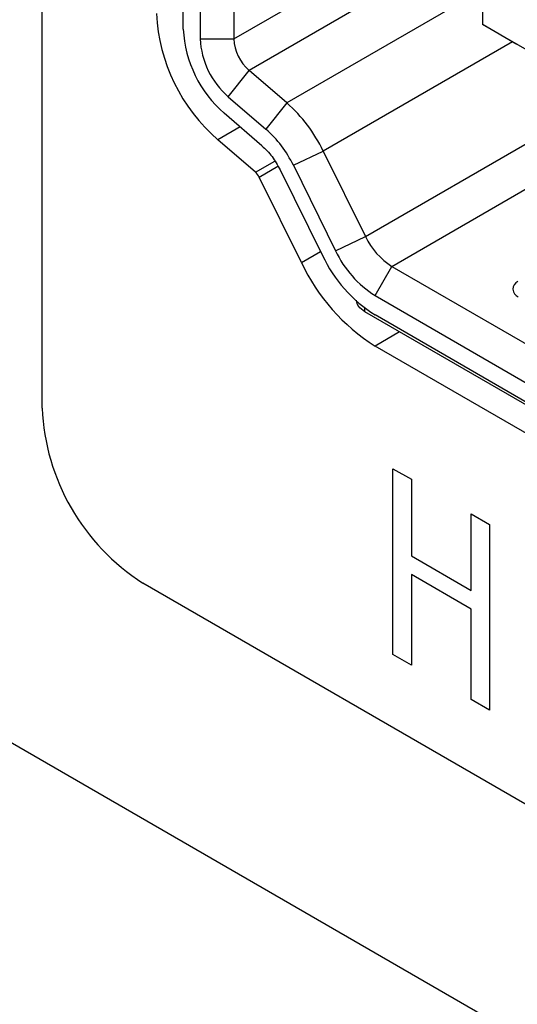
# Model space of a CAD drawing. Units: inches. Extents: x 0.4 to 33.6, y 0.4 to 21.6.
# Drawn here: x 27 to 27.1, y 5.1 to 5.3 of the extents above; entities that cross this region are included whole.
import ezdxf

# ---------------------------------------------------------------- set-up
doc = ezdxf.new("R2010")
doc.units = ezdxf.units.IN
doc.header["$LTSCALE"] = 2
doc.header["$MEASUREMENT"] = 0

msp = doc.modelspace()

# ---------------------------------------------------------------- linework, layer by layer
at = {"color": 7, "linetype": 'Continuous'}
for p, q in [((26.95540515156807, 5.263535493636015), (26.95540515156807, 5.440409806509851)), ((27.02802279088796, 5.212612985479607), (27.02802279088796, 5.250996833093449)), ((27.02802279088796, 5.250996833093449), (27.03182279386559, 5.248803138068571)), ((27.02802279088796, 5.212612985479607), (27.02802279088796, 5.250996833093449)), ((27.02802279088796, 5.250996833093449), (27.03182279386559, 5.248803138068571)), ((27.03182279386559, 5.248803138068571), (27.03182279386559, 5.232970604609764)), ((27.03182279386559, 5.248803138068571), (27.03182279386559, 5.232970604609764)), ((27.04421108196119, 5.225818998118403), (27.04421108196119, 5.241651531577212)), ((27.04421108196119, 5.241651531577212), (27.04801108493882, 5.239457836552334)), ((27.04421108196119, 5.225818998118403), (27.04421108196119, 5.241651531577212)), ((27.04421108196119, 5.241651531577212), (27.04801108493882, 5.239457836552334)), ((27.04801108493882, 5.239457836552334), (27.04801108493882, 5.201073988938491)), ((27.04801108493882, 5.239457836552334), (27.04801108493882, 5.201073988938491)), ((27.03182279386559, 5.232970604609764), (27.04421108196119, 5.225818998118403)), ((27.03182279386559, 5.232970604609764), (27.04421108196119, 5.225818998118403)), ((27.04421108196119, 5.221961324991383), (27.03182279386559, 5.229112931482744)), ((27.03182279386559, 5.229112931482744), (27.03182279386559, 5.21041929045473)), ((27.04421108196119, 5.221961324991383), (27.03182279386559, 5.229112931482744)), ((27.03182279386559, 5.229112931482744), (27.03182279386559, 5.21041929045473)), ((28.30579815111163, 4.459843677831291), (26.97628428880783, 5.227355693586654)), ((27.04421108196119, 5.203267683963369), (27.04421108196119, 5.221961324991383)), ((27.04421108196119, 5.203267683963369), (27.04421108196119, 5.221961324991383)), ((27.03182279386559, 5.21041929045473), (27.02802279088796, 5.212612985479607)), ((27.03182279386559, 5.21041929045473), (27.02802279088796, 5.212612985479607)), ((27.04801108493882, 5.201073988938491), (27.04421108196119, 5.203267683963369)), ((27.04801108493882, 5.201073988938491), (27.04421108196119, 5.203267683963369))]:
    msp.add_line(p, q, dxfattribs=at)
at = {"color": 7, "linetype": 'Continuous', "lineweight": 25}
for p, q in [((26.98463594625736, 5.341832925818873), (26.98463594625736, 5.382017020891706)), ((26.98811582789413, 5.380008129660846), (26.98811581217208, 5.339824033220757)), ((26.99507551351032, 5.380008142661802), (26.99507551223908, 5.339824046463033)), ((27.04657738673531, 5.350513278100724), (27.04657738673531, 5.342797931846683)), ((27.05771292659652, 5.336369521517371), (27.04657738673531, 5.342797931846683)), ((27.05367629339683, 5.338699402308794), (27.0466560617452, 5.342752491015397)), ((26.98811581217208, 5.339824033220757), (26.99507551223908, 5.339824046463033)), ((26.99394594140388, 5.327872928531096), (26.99825558520511, 5.333305240319543)), ((27.00605038141853, 5.326595258858375), (26.99825558475343, 5.3333052411722)), ((26.99394594140388, 5.327872928531096), (27.00174073406045, 5.321162920197449)), ((27.00605037834096, 5.326595263412672), (27.00174073406045, 5.321162920197449)), ((27.00091093480923, 5.317739462926192), (26.9931161381441, 5.324449445240039)), ((27.02234838683971, 5.298971714599815), (27.06758651239223, 5.325087128598381)), ((26.999583260822, 5.312261927801577), (26.99178846415687, 5.318971910115423)), ((27.02778616578647, 5.292811730143217), (27.07302429390568, 5.318927142659973)), ((27.0074080122813, 5.313707787064791), (27.01360676204361, 5.316655088632633)), ((27.01360675461756, 5.316655084395052), (27.02234837476519, 5.298971707629345)), ((27.0074080122813, 5.313707787064791), (27.01614963561972, 5.296024423705373)), ((27.00468912383836, 5.312769377097172), (27.01343074398648, 5.295086000330492)), ((27.00908051877601, 5.293584533868956), (27.00033889862783, 5.311267910635772)), ((27.01614963561972, 5.296024423705373), (27.02234838245265, 5.298971713137327)), ((27.02430630969974, 5.286784430209161), (27.02778616578647, 5.292811730143217)), ((27.02778616578647, 5.292811730143217), (27.09251148994625, 5.255446592881048)), ((27.02430630969974, 5.286784430209161), (27.08903163245616, 5.24941930251664)), ((27.16141264155399, 5.203053126502727), (27.02221839328892, 5.283408255619135)), ((27.15375695789941, 5.208035758376346), (27.0243063070129, 5.282766028454606)), ((26.802250404669, 5.279152340434901), (29.71561385968289, 3.597303417016409)), ((27.15375695789942, 5.201606303164648), (27.02430630701291, 5.276336573242904))]:
    msp.add_line(p, q, dxfattribs=at)
at = {"color": 8, "linetype": 'Continuous', "lineweight": 25}
for p, q in [((26.99507551223908, 5.339824046463033), (27.03405622791278, 5.36232713429765)), ((27.04129232662915, 5.358149823425249), (26.99825558420302, 5.333305240854453)), ((27.04657738673531, 5.349991001035378), (27.00605038141853, 5.326595258858375)), ((27.05273457801709, 5.339243096044254), (27.01360675704721, 5.316655085797658)), ((26.99639201080709, 5.321629481028606), (26.99178846415687, 5.318971910115423)), ((26.999583260822, 5.312261927801577), (27.00357684731244, 5.3145673756957)), ((27.00033889862783, 5.311267910635772), (27.004228795038, 5.31351350003465)), ((27.00908051877601, 5.293584533868956), (27.01304236165009, 5.295871656887)), ((27.02221839328892, 5.283408255619135), (27.02221839328892, 5.284153212585633)), ((27.02938727038409, 5.279269750962645), (27.02430630701291, 5.276336573242904))]:
    msp.add_line(p, q, dxfattribs=at)
at = {"color": 7, "linetype": 'Continuous', "lineweight": 25}
for centre, radius, start, end in [((27.01603922449438, 5.346942453037486), 0.03701959816505634, 182.9347010045191, 229.0743616422335), ((27.00928331170234, 5.343096473854676), 0.02467973210992304, 182.9347010037012, 229.0743616422916), ((27.00506075318697, 5.340692701107969), 0.01696719216300142, 182.9346500944696, 229.0745360779956), ((27.00431827421126, 5.340297876528446), 0.009254899448683495, 182.9346982558431, 229.0743617691303), ((26.98495386796759, 5.302715775637299), 0.03186365639237854, 25.94240389914068, 48.54076396181234), ((26.98591844015347, 5.303253398594531), 0.023897613866754, 25.9422998658126, 48.54078364003914), ((26.99747360947687, 5.309873979479442), 0.00318636563927951, 25.94240389941169, 48.54076396171509), ((27.0356105413326, 5.305198879712127), 0.01465135922464023, 205.1521212358419, 237.7213380839367), ((27.0360429811251, 5.305365245184845), 0.02197717318736698, 205.1521693601857, 237.7212259705051), ((27.04621456806662, 5.311020611721935), 0.04102382755926922, 205.15213096046, 237.7213415203574), ((27.03995506490851, 5.307540341654018), 0.02930273397104514, 205.1521309602665, 237.7213415203087), ((27.05454471640046, 5.288136258793482), 0.001698849474089071, 114.9710451480145, 249.8253872383574)]:
    msp.add_arc(centre, radius, start, end, dxfattribs=at)
at = {"color": 7, "linetype": 'Continuous'}
msp.add_arc((27.00070731023655, 5.265564573299934), 0.04534757705000809, 182.5645588416016, 237.4133006472965, dxfattribs=at)
at = {"color": 7, "linetype": 'Continuous', "lineweight": 25}
for points in [[(27.00091093480923, 5.317739462926194), (27.00164055447624, 5.317033934001624), (27.00309979381025, 5.315622876152485), (27.00415934716233, 5.313720543448926), (27.00468912383838, 5.312769377097145)], [(27.02221839328892, 5.283408255619135), (27.02172245663088, 5.283760376495523), (27.02073058331481, 5.284464618248297), (27.02056933372217, 5.285367479077851), (27.02048870892585, 5.285818909492629)]]:
    msp.add_open_spline(points, degree=3, dxfattribs=at)

doc.saveas('drawing.dxf')
